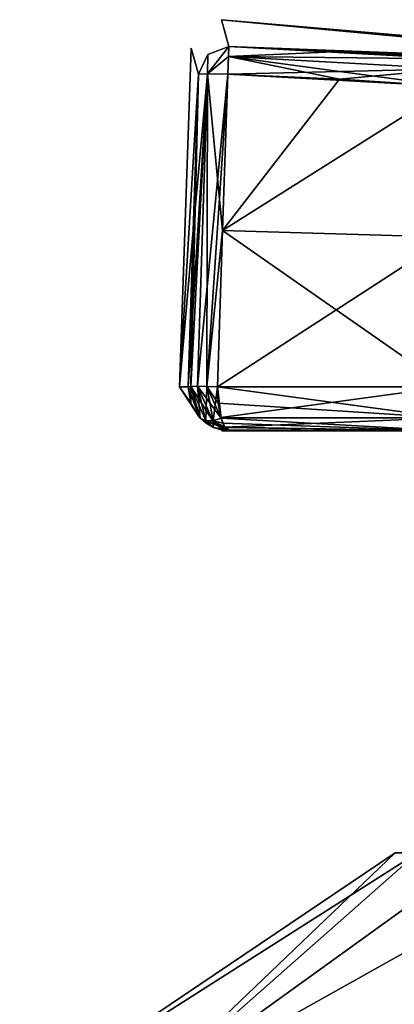
# Model space of a CAD drawing. Units: millimetres. Extents: x 82 to 251, y -26 to 90.
# Drawn here: x 116 to 127, y 61 to 90 of the extents above; entities that cross this region are included whole.
import ezdxf

# ---------------------------------------------------------------- set-up
doc = ezdxf.new("R2010")
doc.units = ezdxf.units.MM
doc.header["$LTSCALE"] = 33.893464
doc.header["$MEASUREMENT"] = 0
doc.layers.get('0').update_dxf_attribs({"linetype": 'CONTINUOUS'})

msp = doc.modelspace()

# ---------------------------------------------------------------- linework, layer by layer
at = {"linetype": 'Continuous'}
for points in [[(140.375, 88.357, 125.928), (135.977, 88.639, 121.617), (122.017, 89.946, 125.928), (140.375, 88.357, 125.928)], [(122.017, 89.946, 125.928), (135.977, 88.639, 121.617), (122.226, 89.154, 118.612), (122.017, 89.946, 125.928)], [(122.226, 89.154, 133.245), (140.375, 88.357, 125.928), (122.017, 89.946, 125.928), (122.226, 89.154, 133.245)], [(122.226, 89.154, 133.245), (122.017, 89.946, 125.928), (122.226, 89.154, 118.612), (122.226, 89.154, 133.245)], [(121.333, 88.339, 118.738), (120.775, 79.134, 125.928), (121.123, 89.111, 125.928), (121.333, 88.339, 118.738)], [(121.123, 89.111, 125.928), (120.775, 79.134, 125.928), (121.333, 88.339, 133.118), (121.123, 89.111, 125.928)], [(121.333, 88.339, 118.738), (121.123, 89.111, 125.928), (121.333, 88.339, 133.118), (121.333, 88.339, 118.738)], [(122.197, 88.339, 133.926), (122.226, 89.154, 133.245), (121.605, 88.35, 133.693), (122.197, 88.339, 133.926)], [(121.605, 88.35, 133.693), (122.226, 89.154, 133.245), (121.611, 88.924, 133.23), (121.605, 88.35, 133.693)], [(122.226, 89.154, 118.612), (121.605, 88.35, 118.164), (121.611, 88.924, 118.626), (122.226, 89.154, 118.612)], [(121.605, 88.35, 118.164), (122.226, 89.154, 118.612), (122.215, 88.863, 118.131), (121.605, 88.35, 118.164)], [(122.226, 89.154, 133.245), (122.226, 89.154, 118.612), (121.611, 88.924, 118.626), (122.226, 89.154, 133.245)], [(121.611, 88.924, 133.23), (122.226, 89.154, 133.245), (121.611, 88.924, 118.626), (121.611, 88.924, 133.23)], [(122.226, 89.154, 133.245), (122.197, 88.339, 133.926), (122.215, 88.863, 133.726), (122.226, 89.154, 133.245)], [(125.528, 89.005, 133.251), (122.226, 89.154, 133.245), (122.215, 88.863, 133.726), (125.528, 89.005, 133.251)], [(122.226, 89.154, 118.612), (128.829, 88.79, 118.597), (122.215, 88.863, 118.131), (122.226, 89.154, 118.612)], [(122.226, 89.154, 118.612), (135.977, 88.639, 121.617), (125.528, 89.005, 118.606), (122.226, 89.154, 118.612)], [(135.977, 88.639, 130.239), (140.375, 88.357, 125.928), (122.226, 89.154, 133.245), (135.977, 88.639, 130.239)], [(125.528, 89.005, 133.251), (135.977, 88.639, 130.239), (122.226, 89.154, 133.245), (125.528, 89.005, 133.251)], [(122.226, 89.154, 118.612), (125.528, 89.005, 118.606), (128.829, 88.79, 118.597), (122.226, 89.154, 118.612)], [(121.333, 88.339, 133.118), (121.605, 88.35, 133.693), (121.611, 88.924, 133.23), (121.333, 88.339, 133.118)], [(121.333, 88.339, 118.738), (121.333, 88.339, 133.118), (121.611, 88.924, 133.23), (121.333, 88.339, 118.738)], [(121.333, 88.339, 118.738), (121.611, 88.924, 133.23), (121.611, 88.924, 118.626), (121.333, 88.339, 118.738)], [(121.605, 88.35, 118.164), (121.333, 88.339, 118.738), (121.611, 88.924, 118.626), (121.605, 88.35, 118.164)], [(122.197, 88.339, 117.93), (121.605, 88.35, 118.164), (122.215, 88.863, 118.131), (122.197, 88.339, 117.93)], [(122.197, 88.339, 133.926), (128.806, 88.499, 133.739), (122.215, 88.863, 133.726), (122.197, 88.339, 133.926)], [(125.482, 88.19, 117.924), (122.197, 88.339, 117.93), (122.215, 88.863, 118.131), (125.482, 88.19, 117.924)], [(128.829, 88.79, 133.259), (125.528, 89.005, 133.251), (122.215, 88.863, 133.726), (128.829, 88.79, 133.259)], [(128.806, 88.499, 133.739), (128.829, 88.79, 133.259), (122.215, 88.863, 133.726), (128.806, 88.499, 133.739)], [(122.215, 88.863, 118.131), (128.829, 88.79, 118.597), (128.806, 88.499, 118.117), (122.215, 88.863, 118.131)], [(128.766, 87.976, 117.917), (125.482, 88.19, 117.924), (122.215, 88.863, 118.131), (128.766, 87.976, 117.917)], [(128.766, 87.976, 117.917), (122.215, 88.863, 118.131), (128.806, 88.499, 118.117), (128.766, 87.976, 117.917)], [(125.528, 89.005, 118.606), (135.977, 88.639, 121.617), (128.829, 88.79, 118.597), (125.528, 89.005, 118.606)], [(128.829, 88.79, 133.259), (135.977, 88.639, 130.239), (125.528, 89.005, 133.251), (128.829, 88.79, 133.259)], [(122.197, 88.339, 133.926), (125.482, 88.19, 133.932), (128.806, 88.499, 133.739), (122.197, 88.339, 133.926)], [(125.482, 88.19, 133.932), (128.766, 87.976, 133.939), (128.806, 88.499, 133.739), (125.482, 88.19, 133.932)], [(121.333, 88.339, 133.118), (120.775, 79.134, 125.928), (121.183, 83.736, 133.28), (121.333, 88.339, 133.118)], [(121.183, 83.735, 118.576), (120.775, 79.134, 125.928), (121.333, 88.339, 118.738), (121.183, 83.735, 118.576)], [(121.033, 79.134, 118.414), (121.183, 83.735, 118.576), (121.605, 88.35, 118.164), (121.033, 79.134, 118.414)], [(121.115, 79.143, 118.102), (121.033, 79.134, 118.414), (121.605, 88.35, 118.164), (121.115, 79.143, 118.102)], [(121.333, 88.339, 133.118), (121.115, 79.143, 133.754), (121.605, 88.35, 133.693), (121.333, 88.339, 133.118)], [(121.115, 79.143, 133.754), (121.306, 79.146, 134.015), (121.605, 88.35, 133.693), (121.115, 79.143, 133.754)], [(121.306, 79.146, 117.842), (121.115, 79.143, 118.102), (121.605, 88.35, 118.164), (121.306, 79.146, 117.842)], [(121.333, 88.339, 133.118), (121.183, 83.736, 133.28), (121.115, 79.143, 133.754), (121.333, 88.339, 133.118)], [(121.183, 83.735, 118.576), (121.333, 88.339, 118.738), (121.605, 88.35, 118.164), (121.183, 83.735, 118.576)], [(121.306, 79.146, 134.015), (121.579, 79.143, 134.187), (121.605, 88.35, 133.693), (121.306, 79.146, 134.015)], [(122.197, 88.339, 117.93), (121.306, 79.146, 117.842), (121.605, 88.35, 118.164), (122.197, 88.339, 117.93)], [(121.306, 79.146, 117.842), (122.197, 88.339, 117.93), (121.579, 79.143, 117.669), (121.306, 79.146, 117.842)], [(121.579, 79.143, 134.187), (122.046, 83.735, 134.087), (121.605, 88.35, 133.693), (121.579, 79.143, 134.187)], [(122.197, 88.339, 117.93), (122.046, 83.736, 117.769), (121.579, 79.143, 117.669), (122.197, 88.339, 117.93)], [(122.046, 83.735, 134.087), (122.197, 88.339, 133.926), (121.605, 88.35, 133.693), (122.046, 83.735, 134.087)], [(122.197, 88.339, 117.93), (128.766, 87.976, 117.917), (122.046, 83.736, 117.769), (122.197, 88.339, 117.93)], [(122.197, 88.339, 133.926), (122.046, 83.735, 134.087), (125.482, 88.19, 133.932), (122.197, 88.339, 133.926)], [(125.482, 88.19, 133.932), (122.046, 83.735, 134.087), (128.766, 87.976, 133.939), (125.482, 88.19, 133.932)], [(125.482, 88.19, 117.924), (128.766, 87.976, 117.917), (122.197, 88.339, 117.93), (125.482, 88.19, 117.924)], [(128.766, 87.976, 117.917), (128.699, 83.544, 117.762), (122.046, 83.736, 117.769), (128.766, 87.976, 117.917)], [(128.766, 87.976, 133.939), (122.046, 83.735, 134.087), (128.699, 83.544, 134.094), (128.766, 87.976, 133.939)], [(121.033, 79.134, 133.442), (121.183, 83.736, 133.28), (120.775, 79.134, 125.928), (121.033, 79.134, 133.442)], [(121.033, 79.134, 118.414), (120.775, 79.134, 125.928), (121.183, 83.735, 118.576), (121.033, 79.134, 118.414)], [(121.183, 83.736, 133.28), (121.033, 79.134, 133.442), (121.115, 79.143, 133.754), (121.183, 83.736, 133.28)], [(122.046, 83.736, 117.769), (121.896, 79.134, 117.608), (121.579, 79.143, 117.669), (122.046, 83.736, 117.769)], [(121.896, 79.134, 134.248), (122.046, 83.735, 134.087), (121.579, 79.143, 134.187), (121.896, 79.134, 134.248)], [(128.632, 79.134, 117.608), (121.896, 79.134, 117.608), (122.046, 83.736, 117.769), (128.632, 79.134, 117.608)], [(122.046, 83.735, 134.087), (121.896, 79.134, 134.248), (128.699, 83.544, 134.094), (122.046, 83.735, 134.087)], [(121.896, 79.134, 134.248), (128.632, 79.134, 134.248), (128.699, 83.544, 134.094), (121.896, 79.134, 134.248)], [(128.699, 83.544, 117.762), (128.632, 79.134, 117.608), (122.046, 83.736, 117.769), (128.699, 83.544, 117.762)], [(121.033, 79.134, 133.442), (120.775, 79.134, 125.928), (121.11, 78.651, 133.413), (121.033, 79.134, 133.442)], [(120.775, 79.134, 125.928), (121.033, 79.134, 118.414), (121.367, 78.229, 118.537), (120.775, 79.134, 125.928)], [(121.11, 78.651, 133.413), (120.775, 79.134, 125.928), (121.367, 78.229, 118.537), (121.11, 78.651, 133.413)], [(121.115, 79.143, 133.754), (121.033, 79.134, 133.442), (121.11, 78.651, 133.413), (121.115, 79.143, 133.754)], [(121.033, 79.134, 118.414), (121.115, 79.143, 118.102), (121.389, 78.206, 118.545), (121.033, 79.134, 118.414)], [(121.033, 79.134, 118.414), (121.389, 78.206, 118.545), (121.367, 78.229, 118.537), (121.033, 79.134, 118.414)], [(121.115, 79.143, 133.754), (121.11, 78.651, 133.413), (121.366, 78.23, 133.319), (121.115, 79.143, 133.754)], [(121.306, 79.146, 134.015), (121.115, 79.143, 133.754), (121.389, 78.206, 133.311), (121.306, 79.146, 134.015)], [(121.115, 79.143, 118.102), (121.306, 79.146, 117.842), (121.762, 78.128, 118.119), (121.115, 79.143, 118.102)], [(121.115, 79.143, 133.754), (121.366, 78.23, 133.319), (121.389, 78.206, 133.311), (121.115, 79.143, 133.754)], [(121.389, 78.206, 118.545), (121.115, 79.143, 118.102), (121.55, 78.128, 118.317), (121.389, 78.206, 118.545)], [(121.55, 78.128, 118.317), (121.115, 79.143, 118.102), (121.762, 78.128, 118.119), (121.55, 78.128, 118.317)], [(121.579, 79.143, 134.187), (121.306, 79.146, 134.015), (121.551, 78.128, 133.54), (121.579, 79.143, 134.187)], [(121.306, 79.146, 134.015), (121.389, 78.206, 133.311), (121.551, 78.128, 133.54), (121.306, 79.146, 134.015)], [(121.306, 79.146, 117.842), (121.579, 79.143, 117.669), (122.002, 78.206, 117.973), (121.306, 79.146, 117.842)], [(121.306, 79.146, 117.842), (122.002, 78.206, 117.973), (121.762, 78.128, 118.119), (121.306, 79.146, 117.842)], [(121.763, 78.128, 133.738), (121.579, 79.143, 134.187), (121.551, 78.128, 133.54), (121.763, 78.128, 133.738)], [(121.896, 79.134, 134.248), (121.579, 79.143, 134.187), (121.763, 78.128, 133.738), (121.896, 79.134, 134.248)], [(121.579, 79.143, 117.669), (121.896, 79.134, 117.608), (121.919, 78.651, 117.687), (121.579, 79.143, 117.669)], [(121.579, 79.143, 117.669), (121.919, 78.651, 117.687), (121.995, 78.229, 117.95), (121.579, 79.143, 117.669)], [(121.579, 79.143, 117.669), (121.995, 78.229, 117.95), (122.002, 78.206, 117.973), (121.579, 79.143, 117.669)], [(122.001, 78.206, 133.884), (121.896, 79.134, 134.248), (121.763, 78.128, 133.738), (122.001, 78.206, 133.884)], [(128.632, 79.134, 134.248), (121.896, 79.134, 134.248), (121.995, 78.23, 133.907), (128.632, 79.134, 134.248)], [(121.896, 79.134, 117.608), (128.632, 79.134, 117.608), (128.632, 78.219, 117.96), (121.896, 79.134, 117.608)], [(121.896, 79.134, 117.608), (128.632, 78.219, 117.96), (121.919, 78.651, 117.687), (121.896, 79.134, 117.608)], [(121.896, 79.134, 134.248), (122.001, 78.206, 133.884), (121.995, 78.23, 133.907), (121.896, 79.134, 134.248)], [(128.632, 78.219, 133.896), (128.632, 79.134, 134.248), (121.995, 78.23, 133.907), (128.632, 78.219, 133.896)], [(121.366, 78.23, 133.319), (121.11, 78.651, 133.413), (121.367, 78.229, 118.537), (121.366, 78.23, 133.319)], [(121.919, 78.651, 117.687), (128.632, 78.219, 117.96), (121.995, 78.229, 117.95), (121.919, 78.651, 117.687)], [(121.389, 78.206, 133.311), (121.366, 78.23, 133.319), (121.389, 78.206, 118.545), (121.389, 78.206, 133.311)], [(121.389, 78.206, 118.545), (121.366, 78.23, 133.319), (121.367, 78.229, 118.537), (121.389, 78.206, 118.545)], [(121.553, 78.064, 133.251), (121.389, 78.206, 133.311), (121.773, 77.938, 118.685), (121.553, 78.064, 133.251)], [(121.773, 77.938, 118.685), (121.389, 78.206, 133.311), (121.389, 78.206, 118.545), (121.773, 77.938, 118.685)], [(121.389, 78.206, 133.311), (121.553, 78.064, 133.251), (121.551, 78.128, 133.54), (121.389, 78.206, 133.311)], [(121.773, 77.938, 118.685), (121.389, 78.206, 118.545), (121.55, 78.128, 118.317), (121.773, 77.938, 118.685)], [(122.186, 77.861, 118.61), (121.773, 77.938, 118.685), (121.55, 78.128, 118.317), (122.186, 77.861, 118.61)], [(122.115, 77.938, 118.365), (122.186, 77.861, 118.61), (121.55, 78.128, 118.317), (122.115, 77.938, 118.365)], [(122.115, 77.938, 118.365), (121.55, 78.128, 118.317), (121.762, 78.128, 118.119), (122.115, 77.938, 118.365)], [(121.553, 78.064, 133.251), (121.771, 77.939, 133.171), (121.551, 78.128, 133.54), (121.553, 78.064, 133.251)], [(121.771, 77.939, 133.171), (121.763, 78.128, 133.738), (121.551, 78.128, 133.54), (121.771, 77.939, 133.171)], [(121.771, 77.939, 133.171), (121.553, 78.064, 133.251), (121.773, 77.938, 118.685), (121.771, 77.939, 133.171)], [(122.002, 78.206, 117.973), (122.051, 78.063, 118.142), (121.762, 78.128, 118.119), (122.002, 78.206, 117.973)], [(122.051, 78.063, 118.142), (122.115, 77.938, 118.365), (121.762, 78.128, 118.119), (122.051, 78.063, 118.142)], [(122.115, 77.939, 133.493), (122.001, 78.206, 133.884), (121.763, 78.128, 133.738), (122.115, 77.939, 133.493)], [(122.011, 77.862, 133.084), (122.115, 77.939, 133.493), (121.763, 78.128, 133.738), (122.011, 77.862, 133.084)], [(121.771, 77.939, 133.171), (122.011, 77.862, 133.084), (121.763, 78.128, 133.738), (121.771, 77.939, 133.171)], [(122.001, 78.206, 133.884), (128.632, 78.219, 133.896), (121.995, 78.23, 133.907), (122.001, 78.206, 133.884)], [(121.995, 78.229, 117.95), (128.632, 78.219, 117.96), (122.002, 78.206, 117.973), (121.995, 78.229, 117.95)], [(122.115, 77.939, 133.493), (128.632, 78.219, 133.896), (122.001, 78.206, 133.884), (122.115, 77.939, 133.493)], [(128.632, 78.219, 117.96), (128.632, 77.836, 118.863), (122.002, 78.206, 117.973), (128.632, 78.219, 117.96)], [(122.002, 78.206, 117.973), (128.632, 77.836, 118.863), (122.051, 78.063, 118.142), (122.002, 78.206, 117.973)], [(122.051, 78.063, 118.142), (128.632, 77.836, 118.863), (122.115, 77.938, 118.365), (122.051, 78.063, 118.142)], [(128.632, 77.836, 132.994), (128.632, 78.219, 133.896), (122.115, 77.939, 133.493), (128.632, 77.836, 132.994)], [(122.011, 77.862, 133.084), (121.771, 77.939, 133.171), (121.773, 77.938, 118.685), (122.011, 77.862, 133.084)], [(122.26, 77.836, 118.863), (122.011, 77.862, 133.084), (121.773, 77.938, 118.685), (122.26, 77.836, 118.863)], [(122.26, 77.836, 118.863), (121.773, 77.938, 118.685), (122.186, 77.861, 118.61), (122.26, 77.836, 118.863)], [(122.26, 77.836, 132.994), (122.115, 77.939, 133.493), (122.011, 77.862, 133.084), (122.26, 77.836, 132.994)], [(122.26, 77.836, 118.863), (122.029, 77.836, 125.927), (122.011, 77.862, 133.084), (122.26, 77.836, 118.863)], [(122.029, 77.836, 125.927), (122.26, 77.836, 132.994), (122.011, 77.862, 133.084), (122.029, 77.836, 125.927)], [(122.029, 77.836, 125.927), (122.26, 77.836, 118.863), (122.26, 77.836, 132.994), (122.029, 77.836, 125.927)], [(122.26, 77.836, 132.994), (128.632, 77.836, 132.994), (122.115, 77.939, 133.493), (122.26, 77.836, 132.994)], [(122.115, 77.938, 118.365), (128.632, 77.836, 118.863), (122.186, 77.861, 118.61), (122.115, 77.938, 118.365)], [(128.632, 77.836, 118.863), (122.26, 77.836, 118.863), (122.186, 77.861, 118.61), (128.632, 77.836, 118.863)], [(122.26, 77.836, 132.994), (128.444, 77.836, 125.928), (128.632, 77.836, 132.994), (122.26, 77.836, 132.994)], [(128.444, 77.836, 125.928), (122.26, 77.836, 132.994), (128.632, 77.836, 118.863), (128.444, 77.836, 125.928)], [(122.26, 77.836, 132.994), (122.26, 77.836, 118.863), (128.632, 77.836, 118.863), (122.26, 77.836, 132.994)], [(119.344, 57.951, 138.138), (127.128, 65.408, 125.928), (116.073, 57.951, 125.928), (119.344, 57.951, 138.138)], [(116.073, 57.951, 125.928), (127.128, 65.408, 125.928), (127.782, 65.408, 121.797), (116.073, 57.951, 125.928)], [(116.073, 57.951, 125.928), (127.782, 65.408, 121.797), (119.344, 57.951, 113.718), (116.073, 57.951, 125.928)], [(127.782, 65.408, 130.059), (127.128, 65.408, 125.928), (119.344, 57.951, 138.138), (127.782, 65.408, 130.059)], [(129.681, 65.408, 133.786), (127.782, 65.408, 130.059), (119.344, 57.951, 138.138), (129.681, 65.408, 133.786)], [(128.284, 57.951, 147.079), (129.681, 65.408, 133.786), (119.344, 57.951, 138.138), (128.284, 57.951, 147.079)], [(129.681, 65.408, 118.07), (132.639, 65.408, 115.113), (119.344, 57.951, 113.718), (129.681, 65.408, 118.07)], [(119.344, 57.951, 113.718), (132.639, 65.408, 115.113), (128.284, 57.951, 104.777), (119.344, 57.951, 113.718)], [(127.782, 65.408, 121.797), (129.681, 65.408, 118.07), (119.344, 57.951, 113.718), (127.782, 65.408, 121.797)]]:
    msp.add_3dface(points, dxfattribs=at)

doc.saveas('drawing.dxf')
